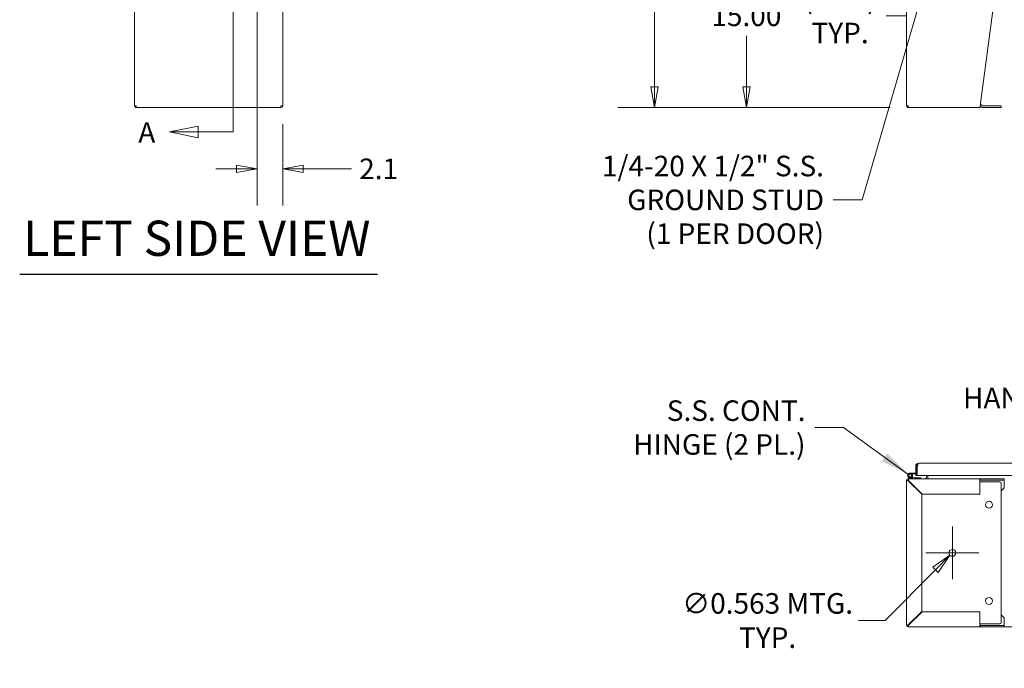
# Model space of a CAD drawing. Units: inches. Extents: x 10 to 394, y 7 to 245.
# Drawn here: x 13 to 94, y 59 to 112 of the extents above; entities that cross this region are included whole.
import ezdxf

# ---------------------------------------------------------------- set-up
doc = ezdxf.new("R2010")
doc.units = ezdxf.units.IN
doc.header["$LTSCALE"] = 24
doc.header["$MEASUREMENT"] = 0
doc.layers.get('0').update_dxf_attribs({"lineweight": 0})
for name, color, linetype, lineweight in [('Dimension (ANSI)', 7, 'Continuous', 5), ('Section Line (ANSI)', 7, 'Continuous', 5), ('Symbol (ANSI)', 7, 'Continuous', 5), ('Visible (ANSI)', 7, 'Continuous', 5)]:
    doc.layers.add(name, color=color, linetype=linetype, lineweight=lineweight)
doc.styles.add('Note Text (ANSI)', font='tahoma.ttf')
doc.styles.add('ROMANS', font='tahoma.ttf')
doc.styles.add('Text Style168', font='tahoma.ttf')
doc.dimstyles.new('Default (ANSI)', dxfattribs={"dimscale": 24, "dimtxt": 0.07, "dimasz": 0.07, "dimexe": 0.125, "dimexo": 0.0625, "dimgap": 0.031496, "dimtad": 0, "dimtih": 1, "dimtoh": 1, "dimrnd": 1e-08, "dimzin": 0, "dimdsep": 46, "dimtxsty": 'ROMANS', "dimblk": 'Filled-1', "dimcen": 0.09, "dimdle": 0.393701, "dimclrd": 256, "dimclre": 256, "dimclrt": 256, "dimadec": 0, "dimazin": 0, "dimtfac": 0.928571, "dimtofl": 0, "dimtmove": 0, "dimatfit": 3, "dimfxl": 1, "dimtolj": 1, "dimtzin": 0, "dimlwd": -1, "dimlwe": -1, "dimarcsym": 0})
doc.dimstyles.new('Default (ANSI)$7', dxfattribs={"dimscale": 24, "dimtxt": 0.07, "dimasz": 0.098425, "dimexe": 0.125, "dimexo": 0.0625, "dimgap": 0.031496, "dimtad": 0, "dimtih": 1, "dimtoh": 1, "dimrnd": 1e-08, "dimzin": 0, "dimdsep": 46, "dimtxsty": 'ROMANS', "dimblk": 'Filled-1', "dimcen": 0.09, "dimdle": 0.393701, "dimclrd": 256, "dimclre": 256, "dimclrt": 256, "dimadec": 0, "dimazin": 0, "dimtfac": 0.928571, "dimtofl": 0, "dimtmove": 0, "dimatfit": 3, "dimfxl": 1, "dimtolj": 1, "dimtzin": 0, "dimlwd": -1, "dimlwe": -1, "dimarcsym": 0})

# ---------------------------------------------------------------- blocks, each defined once
blk = doc.blocks.new('Filled-1')
at = {"color": 0}
for p, q in [((0, 0), (-1, 0.179)), ((-1, 0.179), (-1, -0.179)), ((-1, 0), (0, 0)), ((-1, -0.179), (0, 0))]:
    blk.add_line(p, q, dxfattribs=at)
at = {"color": 0, "flags": 128}
blk.add_lwpolyline([(-1, -0.179), (0, 0), (-1, 0.179), (-1, -0.179)], dxfattribs=at)
at = {"color": 0}
blk.add_solid([(-1, -0.179), (0, 0), (-1, 0.179), (-1, -0.179)], dxfattribs=at)
blk = doc.blocks.new('*D5')
at = {"layer": 'Defpoints', "color": 0, "transparency": 16777216}
for p in [(65.046, 191.775), (85.775, 191.775), (85.833, 104.65)]:
    blk.add_point(p, dxfattribs=at)
at = {"layer": 'Dimension (ANSI)', "transparency": 16777216}
for p, q in [((84.275, 191.775), (62.046, 191.775)), ((65.046, 190.095), (65.046, 144.63)), ((65.046, 106.33), (65.046, 135.664)), ((84.333, 104.65), (62.046, 104.65))]:
    blk.add_line(p, q, dxfattribs=at)
at = {"layer": 'Dimension (ANSI)', "transparency": 16777216, "xscale": 1.680000007152557, "yscale": 1.680000007152557, "zscale": 1.680000007152557}
for p, rotation in [((65.046, 191.775), 90), ((65.046, 104.65), 270)]:
    blk.add_blockref('Filled-1', p, dxfattribs=dict(at, rotation=rotation))
at = {"layer": 'Dimension (ANSI)', "transparency": 16777216, "insert": (65.046, 140.147), "char_height": 1.68, "attachment_point": 5, "style": 'ROMANS'}
blk.add_mtext('\\A1;\\fTahoma|b0|i0;\\H1.6800;(87.13)\\P\\fTahoma|b0|i0;\\H1.6800;TOTAL\\P\\fTahoma|b0|i0;\\H1.6800;HEIGHT', dxfattribs=at)
blk = doc.blocks.new('*D14')
at = {"layer": 'Defpoints', "color": 0, "transparency": 16777216}
for p in [(85.833, 119.65), (72.564, 104.65), (85.833, 104.65)]:
    blk.add_point(p, dxfattribs=at)
at = {"layer": 'Dimension (ANSI)', "transparency": 16777216}
for p, q in [((84.333, 119.65), (69.564, 119.65)), ((72.564, 117.97), (72.564, 113.781)), ((72.564, 106.33), (72.564, 110.52)), ((84.333, 104.65), (69.564, 104.65))]:
    blk.add_line(p, q, dxfattribs=at)
at = {"layer": 'Dimension (ANSI)', "transparency": 16777216, "xscale": 1.680000007152557, "yscale": 1.680000007152557, "zscale": 1.680000007152557}
for p, rotation in [((72.564, 119.65), 90), ((72.564, 104.65), 270)]:
    blk.add_blockref('Filled-1', p, dxfattribs=dict(at, rotation=rotation))
at = {"layer": 'Dimension (ANSI)', "transparency": 16777216, "insert": (72.564, 112.15), "char_height": 1.68, "attachment_point": 5, "style": 'ROMANS'}
blk.add_mtext('\\A1;15.00', dxfattribs=at)
blk = doc.blocks.new('*D17')
at = {"layer": 'Defpoints', "color": 0, "transparency": 16777216}
for p in [(32.519, 123.275), (34.623, 104.791), (32.519, 99.637)]:
    blk.add_point(p, dxfattribs=at)
at = {"layer": 'Dimension (ANSI)', "transparency": 16777216}
for p, q in [((32.519, 121.775), (32.519, 96.637)), ((34.623, 103.291), (34.623, 96.637)), ((30.839, 99.637), (29.159, 99.637)), ((36.303, 99.637), (40.262, 99.637))]:
    blk.add_line(p, q, dxfattribs=at)
at = {"layer": 'Dimension (ANSI)', "transparency": 16777216, "xscale": 1.680000007152557, "yscale": 1.680000007152557, "zscale": 1.680000007152557}
blk.add_blockref('Filled-1', (32.519, 99.637), dxfattribs=at)
at = {"layer": 'Dimension (ANSI)', "transparency": 16777216, "xscale": 1.680000007152557, "yscale": 1.680000007152557, "zscale": 1.680000007152557, "rotation": 180}
blk.add_blockref('Filled-1', (34.623, 99.637), dxfattribs=at)
at = {"layer": 'Dimension (ANSI)', "transparency": 16777216, "insert": (42.474, 99.637), "char_height": 1.68, "attachment_point": 5, "style": 'ROMANS'}
blk.add_mtext('\\A1;2.1', dxfattribs=at)
blk = doc.blocks.new('*D23')
at = {"layer": 'Defpoints', "color": 0, "transparency": 16777216}
for p in [(85.671, 120.338), (86.536, 120.338), (85.833, 119.65)]:
    blk.add_point(p, dxfattribs=at)
at = {"layer": 'Dimension (ANSI)', "transparency": 16777216}
for p, q in [((85.671, 122.018), (85.671, 123.698)), ((85.036, 120.338), (82.671, 120.338)), ((84.333, 119.65), (82.671, 119.65)), ((85.671, 117.97), (85.671, 112.148)), ((85.671, 112.148), (83.991, 112.148))]:
    blk.add_line(p, q, dxfattribs=at)
at = {"layer": 'Dimension (ANSI)', "transparency": 16777216, "xscale": 1.680000007152557, "yscale": 1.680000007152557, "zscale": 1.680000007152557}
for p, rotation in [((85.671, 120.338), 270), ((85.671, 119.65), 90)]:
    blk.add_blockref('Filled-1', p, dxfattribs=dict(at, rotation=rotation))
at = {"layer": 'Dimension (ANSI)', "transparency": 16777216, "insert": (80.231, 112.148), "char_height": 1.68, "attachment_point": 5, "style": 'ROMANS'}
blk.add_mtext('\\A1;\\fTahoma|b0|i0;\\H1.6800;(0.69)\\P\\fTahoma|b0|i0;\\H1.6800;TYP.', dxfattribs=at)
blk = doc.blocks.new('*D34')
at = {"layer": 'Defpoints', "color": 0, "transparency": 16777216}
for p in [(89.223, 68.029), (89.619, 68.429)]:
    blk.add_point(p, dxfattribs=at)
at = {"layer": 'Dimension (ANSI)', "transparency": 16777216}
for p, q in [((89.421, 66.069), (89.421, 70.389)), ((87.261, 68.229), (91.581, 68.229)), ((83.933, 62.694), (88.04, 66.836)), ((81.734, 62.694), (83.933, 62.694))]:
    blk.add_line(p, q, dxfattribs=at)
at = {"layer": 'Dimension (ANSI)', "transparency": 16777216, "xscale": 1.680000007152557, "yscale": 1.680000007152557, "zscale": 1.680000007152557, "rotation": 45.24416015540174}
blk.add_blockref('Filled-1', (89.223, 68.029), dxfattribs=at)
at = {"layer": 'Dimension (ANSI)', "transparency": 16777216, "insert": (74.302, 62.694), "char_height": 1.68, "attachment_point": 5, "style": 'ROMANS'}
blk.add_mtext('\\A1;\\fTahoma|b0|i0;\\H1.6800;∅0.563 MTG.\\P\\fTahoma|b0|i0;\\H1.6800;TYP.', dxfattribs=at)
blk = doc.blocks.new('2dTransSection1')
at = {"layer": 'Section Line (ANSI)', "linetype": 'Continuous'}
for p, q in [((1.2733, 8.1573), (1.2733, 4.2771)), ((1.1549, 4.2966), (1.0569, 4.2771)), ((1.1549, 4.2771), (1.0569, 4.2771)), ((1.0569, 4.2771), (1.1549, 4.2576)), ((1.1549, 4.2576), (1.1549, 4.2966)), ((1.2733, 4.2771), (1.1549, 4.2771)), ((1.2733, 4.2931), (1.2733, 4.2771))]:
    blk.add_line(p, q, dxfattribs=at)
at = {"layer": 'Section Line (ANSI)', "linetype": 'Continuous', "flags": 128}
blk.add_lwpolyline([(1.1549, 4.2966), (1.0569, 4.2771), (1.1549, 4.2576), (1.1549, 4.2966)], dxfattribs=at)
at = {"layer": 'Section Line (ANSI)'}
blk.add_solid([(1.1549, 4.2966), (1.0569, 4.2771), (1.1549, 4.2576), (1.1549, 4.2966)], dxfattribs=at)
at = {"layer": 'Section Line (ANSI)', "insert": (0.9502, 4.2185), "char_height": 0.07, "attachment_point": 7, "style": 'Note Text (ANSI)'}
blk.add_mtext('A', dxfattribs=at)

msp = doc.modelspace()

# ---------------------------------------------------------------- linework, layer by layer
at = {"layer": 'Symbol (ANSI)', "lineweight": 30}
msp.add_line((13.0997, 91.0199), (42.3688, 91.0199), dxfattribs=at)
at = {"layer": 'Visible (ANSI)'}
for p, q in [((22.4979, 104.791), (22.4979, 119.5098)), ((34.6229, 119.5098), (34.6229, 104.791)), ((85.6707, 104.791), (85.6707, 119.5098)), ((91.6896, 104.791), (93.6707, 119.5098)), ((22.6385, 104.791), (22.4979, 104.791)), ((22.6385, 104.7754), (22.64, 104.7754)), ((22.6385, 104.7754), (22.6385, 104.6504)), ((34.4823, 104.7754), (34.4807, 104.7754)), ((34.6229, 104.791), (34.4823, 104.791)), ((34.4823, 104.7754), (34.4823, 104.6504)), ((85.8113, 104.791), (85.6707, 104.791)), ((85.8113, 104.7754), (85.8128, 104.7754)), ((85.8113, 104.7754), (85.8113, 104.6504)), ((91.6988, 104.7754), (91.6882, 104.7754)), ((91.789, 104.6917), (91.7098, 104.7709)), ((91.7982, 104.8593), (91.8774, 104.7801)), ((93.2957, 104.7756), (91.8884, 104.7756)), ((93.2957, 104.7756), (93.4207, 104.7756)), ((93.4207, 104.6506), (93.4207, 104.7756)), ((22.6385, 104.6504), (22.6605, 104.6504)), ((34.4602, 104.6504), (22.6605, 104.6504)), ((34.4602, 104.6504), (34.4823, 104.6504)), ((85.8113, 104.6504), (85.8333, 104.6504)), ((91.6707, 104.6504), (85.8333, 104.6504)), ((91.8884, 104.6506), (93.2957, 104.6506)), ((93.4207, 104.6506), (93.2957, 104.6506)), ((86.5247, 75.314), (86.4207, 75.314)), ((86.4207, 75.314), (86.4207, 74.5586)), ((86.5247, 74.5586), (86.5247, 75.314)), ((86.5247, 75.2476), (86.5457, 75.2476)), ((86.5357, 74.5586), (86.5357, 75.2046)), ((86.6653, 75.5586), (121.1917, 75.5586)), ((85.6707, 74.1876), (85.6707, 74.151)), ((85.6755, 74.1876), (85.6707, 74.1876)), ((85.6707, 74.151), (85.7957, 74.151)), ((85.6707, 62.3072), (85.6707, 74.151)), ((85.7747, 74.2916), (85.7747, 74.2868)), ((85.8113, 74.2916), (85.7747, 74.2916)), ((85.8113, 74.1666), (85.8113, 74.2916)), ((85.8113, 74.2916), (91.6896, 74.2916)), ((85.8113, 74.1289), (86.9207, 73.0195)), ((86.9427, 73.0416), (85.8333, 74.151)), ((86.1587, 74.31), (85.924, 74.3541)), ((85.9617, 74.7586), (86.4207, 74.7586)), ((86.4207, 74.6846), (85.9617, 74.6846)), ((86.0711, 74.6247), (86.1335, 74.6646)), ((86.0922, 74.3978), (86.1723, 74.3828)), ((86.1723, 74.3828), (86.1587, 74.31)), ((86.2567, 74.2916), (86.1587, 74.31)), ((86.1723, 74.3828), (86.2635, 74.3656)), ((86.2635, 74.3656), (86.8367, 74.3656)), ((86.4207, 74.5586), (86.5247, 74.5586)), ((121.4306, 74.5586), (86.5357, 74.5586)), ((86.8367, 74.3656), (86.8367, 74.2916)), ((87.3167, 74.5586), (87.3167, 74.4322)), ((87.4207, 74.5586), (87.4207, 74.4322)), ((87.4207, 74.2916), (87.4207, 74.4322)), ((91.6707, 74.151), (91.6707, 73.0416)), ((91.6896, 74.2916), (91.6896, 74.2405)), ((91.6896, 74.2916), (93.6707, 74.2916)), ((91.6896, 74.2405), (91.6896, 74.1666)), ((93.6707, 74.1666), (91.6896, 74.1666)), ((93.6707, 74.2916), (93.6707, 74.1666)), ((93.6707, 74.151), (93.6707, 74.1666)), ((93.6707, 73.5416), (93.6707, 74.151)), ((85.9427, 74.0416), (85.9206, 74.0416)), ((91.6988, 74.0416), (91.6707, 74.0416)), ((91.7098, 74.0416), (91.6988, 74.0416)), ((91.789, 74.0416), (91.7098, 74.0416)), ((91.789, 74.0416), (91.8884, 74.0416)), ((91.8884, 74.0416), (93.2957, 74.0416)), ((93.4207, 73.9166), (93.4207, 62.5416)), ((93.6707, 73.5416), (93.4207, 73.2916)), ((86.9207, 73.0195), (86.9207, 63.4387)), ((91.6707, 73.0416), (86.9427, 73.0416)), ((86.9207, 63.4387), (85.8113, 62.3293)), ((85.8333, 62.3072), (86.9427, 63.4166)), ((86.9427, 63.4166), (91.6707, 63.4166)), ((91.6707, 63.4166), (91.6707, 62.3072)), ((93.4207, 63.1666), (93.6707, 62.9166)), ((93.6707, 62.9166), (93.6707, 62.3072)), ((85.7957, 62.3072), (85.6707, 62.3072)), ((85.8113, 62.1666), (85.8113, 62.2916)), ((91.6896, 62.1666), (85.8113, 62.1666)), ((85.9206, 62.4166), (85.9427, 62.4166)), ((91.6707, 62.4166), (91.6988, 62.4166)), ((91.6896, 62.2916), (91.6896, 62.2177)), ((91.6896, 62.2916), (93.6707, 62.2916)), ((91.6896, 62.2177), (91.6896, 62.1666)), ((93.6707, 62.1666), (91.6896, 62.1666)), ((91.7098, 62.4166), (91.6988, 62.4166)), ((91.7098, 62.4166), (91.789, 62.4166)), ((91.789, 62.4166), (91.8884, 62.4166)), ((93.2957, 62.4166), (91.8884, 62.4166)), ((93.6707, 62.3072), (93.6707, 62.2916)), ((93.6707, 62.2916), (93.6707, 62.1666)), ((93.6707, 62.1666), (151.4207, 62.1666))]:
    msp.add_line(p, q, dxfattribs=at)
for centre, radius in [((85.9617, 74.5546), 0.125), ((92.4207, 72.1666), 0.2812), ((89.4207, 68.2291), 0.2812), ((92.4207, 64.2916), 0.2812)]:
    msp.add_circle(centre, radius, dxfattribs=at)
for centre, radius, start, end in [((91.6988, 104.7598), 0.0156, 45, 90), ((91.6988, 104.7598), 0.1406, 45, 87.770363), ((91.8884, 104.7912), 0.0156, 225, 270), ((91.8884, 104.7912), 0.1406, 225, 270), ((85.8113, 74.151), 0.1406, 90, 180), ((85.9617, 74.5546), 0.204, 90, 32.630263), ((85.8113, 74.151), 0.0156, 90, 180), ((85.9617, 74.5546), 0.13, 90, 32.630263), ((85.9617, 74.5546), 0.13, 32.630263, 90), ((85.9617, 74.5546), 0.204, 32.630263, 39.587428), ((86.4847, 74.7986), 0.114, 290.540978, 296.602253), ((87.176, 74.4322), 0.1406, 270, 0), ((87.176, 74.4322), 0.2446, 324.910208, 0), ((85.9206, 73.9166), 0.125, 90, 99.362401), ((93.2957, 73.9166), 0.125, 0, 90), ((85.8113, 62.3072), 0.1406, 180, 270), ((85.8113, 62.3072), 0.0156, 180, 270), ((85.9206, 62.5416), 0.125, 260.637599, 270), ((93.2957, 62.5416), 0.125, 270, 0)]:
    msp.add_arc(centre, radius, start, end, dxfattribs=at)
for points, knots in [([(22.4979, 104.791), (22.4979, 104.7433), (22.5241, 104.6964), (22.5647, 104.6713), (22.5867, 104.6578), (22.6126, 104.6504), (22.6385, 104.6504)], [0, 0, 0, 0, 1.0185828, 1.0185828, 1.0185828, 1.5707963, 1.5707963, 1.5707963, 1.5707963]), ([(22.6605, 104.6504), (22.6558, 104.6504), (22.651, 104.6766), (22.6462, 104.7173), (22.6436, 104.7393), (22.641, 104.7652), (22.6385, 104.791)], [0, 0, 0, 0, 1.0185828, 1.0185828, 1.0185828, 1.5707963, 1.5707963, 1.5707963, 1.5707963]), ([(34.4823, 104.791), (34.4775, 104.7433), (34.4727, 104.6964), (34.4679, 104.6713), (34.4653, 104.6578), (34.4627, 104.6504), (34.4602, 104.6504)], [0, 0, 0, 0, 1.0185828, 1.0185828, 1.0185828, 1.5707963, 1.5707963, 1.5707963, 1.5707963]), ([(34.4823, 104.6504), (34.53, 104.6504), (34.5769, 104.6766), (34.602, 104.7173), (34.6155, 104.7393), (34.6229, 104.7652), (34.6229, 104.791)], [0, 0, 0, 0, 1.0185828, 1.0185828, 1.0185828, 1.5707963, 1.5707963, 1.5707963, 1.5707963]), ([(85.6707, 104.791), (85.6707, 104.7433), (85.6969, 104.6964), (85.7375, 104.6713), (85.7595, 104.6578), (85.7854, 104.6504), (85.8113, 104.6504)], [0, 0, 0, 0, 1.0185828, 1.0185828, 1.0185828, 1.5707963, 1.5707963, 1.5707963, 1.5707963]), ([(85.8333, 104.6504), (85.8286, 104.6504), (85.8238, 104.6766), (85.819, 104.7173), (85.8164, 104.7393), (85.8138, 104.7652), (85.8113, 104.791)], [0, 0, 0, 0, 1.0185828, 1.0185828, 1.0185828, 1.5707963, 1.5707963, 1.5707963, 1.5707963]), ([(91.6896, 104.791), (91.6855, 104.7433), (91.6814, 104.6964), (91.6773, 104.6713), (91.6751, 104.6578), (91.6729, 104.6504), (91.6707, 104.6504)], [0, 0, 0, 0, 1.0185828, 1.0185828, 1.0185828, 1.5707963, 1.5707963, 1.5707963, 1.5707963]), ([(86.4207, 75.314), (86.4207, 75.3838), (86.4522, 75.4529), (86.5048, 75.4987), (86.5489, 75.5369), (86.607, 75.5586), (86.6653, 75.5586)], [-1, -1, -1, -1, -0.4553589, -0.4553589, -0.4553589, 0, 0, 0, 0]), ([(86.5944, 75.4351), (86.5761, 75.4244), (86.5601, 75.4097), (86.5483, 75.392), (86.533, 75.3691), (86.5247, 75.3416), (86.5247, 75.314)], [0.33696165, 0.33696165, 0.33696165, 0.33696165, 0.62548941, 0.62548941, 0.62548941, 1, 1, 1, 1]), ([(86.5943, 75.4354), (86.5963, 75.4421), (86.5984, 75.4486), (86.6005, 75.4549), (86.6221, 75.5205), (86.6437, 75.5586), (86.6653, 75.5586)], [-0.54798109, -0.54798109, -0.54798109, -0.54798109, -0.5, -0.5, -0.5, 0, 0, 0, 0]), ([(85.6707, 74.151), (85.6707, 74.1462), (85.6969, 74.1415), (85.7375, 74.1367), (85.7595, 74.1341), (85.7854, 74.1315), (85.8113, 74.1289)], [0, 0, 0, 0, 1.0185828, 1.0185828, 1.0185828, 1.5707963, 1.5707963, 1.5707963, 1.5707963]), ([(85.8333, 74.151), (85.8286, 74.1988), (85.8238, 74.2457), (85.819, 74.2707), (85.8164, 74.2843), (85.8138, 74.2916), (85.8113, 74.2916)], [0, 0, 0, 0, 1.0185828, 1.0185828, 1.0185828, 1.5707963, 1.5707963, 1.5707963, 1.5707963]), ([(91.6896, 74.2916), (91.6855, 74.2916), (91.6814, 74.2654), (91.6773, 74.2248), (91.6751, 74.2027), (91.6729, 74.1769), (91.6707, 74.151)], [0, 0, 0, 0, 1.0185828, 1.0185828, 1.0185828, 1.5707963, 1.5707963, 1.5707963, 1.5707963]), ([(85.8113, 62.3293), (85.7635, 62.3245), (85.7166, 62.3198), (85.6915, 62.315), (85.678, 62.3124), (85.6707, 62.3098), (85.6707, 62.3072)], [0, 0, 0, 0, 1.0185828, 1.0185828, 1.0185828, 1.5707963, 1.5707963, 1.5707963, 1.5707963]), ([(85.8113, 62.1666), (85.816, 62.1666), (85.8208, 62.1928), (85.8256, 62.2335), (85.8282, 62.2555), (85.8308, 62.2813), (85.8333, 62.3072)], [0, 0, 0, 0, 1.0185828, 1.0185828, 1.0185828, 1.5707963, 1.5707963, 1.5707963, 1.5707963]), ([(91.6707, 62.3072), (91.6747, 62.2595), (91.6788, 62.2126), (91.6829, 62.1875), (91.6851, 62.1739), (91.6874, 62.1666), (91.6896, 62.1666)], [0, 0, 0, 0, 1.0185828, 1.0185828, 1.0185828, 1.5707963, 1.5707963, 1.5707963, 1.5707963])]:
    msp.add_open_spline(points, degree=3, knots=knots, dxfattribs=at)
for points in [[(22.6229, 104.791), (22.6229, 104.7829), (22.6303, 104.7754), (22.6385, 104.7754)], [(34.4979, 104.791), (34.4979, 104.7829), (34.4904, 104.7754), (34.4823, 104.7754)], [(85.7957, 104.791), (85.7957, 104.7829), (85.8031, 104.7754), (85.8113, 104.7754)], [(86.5357, 75.2046), (86.5552, 75.2884), (86.5748, 75.3719), (86.5943, 75.4354)], [(85.7957, 74.151), (85.7957, 74.1437), (85.8031, 74.1363), (85.8113, 74.1289)], [(85.8113, 74.1666), (85.8186, 74.1666), (85.826, 74.1592), (85.8333, 74.151)], [(91.6896, 74.1666), (91.6833, 74.1666), (91.677, 74.1592), (91.6707, 74.151)], [(85.7957, 62.3072), (85.7957, 62.3146), (85.8031, 62.322), (85.8113, 62.3293)], [(85.8113, 62.2916), (85.8186, 62.2916), (85.826, 62.2991), (85.8333, 62.3072)], [(91.6896, 62.2916), (91.6833, 62.2916), (91.677, 62.2991), (91.6707, 62.3072)]]:
    msp.add_open_spline(points, degree=3, dxfattribs=at)

# ---------------------------------------------------------------- block references
at = {"layer": 'Section Line (ANSI)', "xscale": 24, "yscale": 24, "zscale": 24}
msp.add_blockref('2dTransSection1', (0, 0), dxfattribs=at)

# ---------------------------------------------------------------- texts
at = {"layer": 'Symbol (ANSI)', "char_height": 1.68, "attachment_point": 6, "line_spacing_factor": 0.987884, "style": 'ROMANS'}
for s, insert, width in [('\\fTahoma|b0|i0;1/4-20 X 1/2" S.S.\\P\\fTahoma|b0|i0;GROUND STUD\\P\\fTahoma|b0|i0;(1 PER DOOR)', (78.9143, 97.0984), 18.5753), ('\\fTahoma|b0|i0;3-POINT 316 S.S. PADLOCKABLE\\P\\fTahoma|b0|i0;HANDLE W/ DEFEATER', (114.2397, 83.6651), 33.631311), ('\\fTahoma|b0|i0;S.S. CONT.\\P\\fTahoma|b0|i0;HINGE (2 PL.)', (77.4015, 78.4767), 14.399806)]:
    msp.add_mtext(s, dxfattribs=dict(at, insert=insert, width=width))
at = {"layer": 'Symbol (ANSI)', "insert": (13.3877, 91.6166), "char_height": 2.88, "attachment_point": 7, "style": 'Text Style168'}
msp.add_mtext('LEFT SIDE VIEW', dxfattribs=at)

# ---------------------------------------------------------------- dimensions: what is measured, and where the dimension line sits
at = {"layer": 'Dimension (ANSI)'}
for base, p1, p2, angle, text, picture, middle in [((65.0459465609, 191.7754418508), (85.8333481357, 104.6504418508), (85.7746510488, 191.7754418508), 90, '\\fTahoma|b0|i0;\\H1.6800;(<>)\\P\\fTahoma|b0|i0;\\H1.6800;TOTAL\\P\\fTahoma|b0|i0;\\H1.6800;HEIGHT', '*D5', (65.0459465609, 140.1468547039)), ((85.6714, 120.3379), (85.8333, 119.6504), (86.5357, 120.3379), 270, '\\fTahoma|b0|i0;\\H1.6800;(<>)\\P\\fTahoma|b0|i0;\\H1.6800;TYP.', '*D23', (80.2309, 112.1484))]:
    dim = msp.add_linear_dim(base=base, p1=p1, p2=p2, angle=angle, text=text, dimstyle='Default (ANSI)', override={"dimgap": 0.031496, "dimdec": 2, "dimtol": 0, "dimlim": 0, "dimtp": 0, "dimtm": 0, "dimtdec": 2, "dimatfit": 1}, dxfattribs=at)
    dim.commit()
    dim.dimension.update_dxf_attribs({"geometry": picture, "text_midpoint": middle, "dimtype": 160})
for base, p1, p2, angle, override, picture, middle in [((32.5189, 99.6368), (34.6229, 104.791), (32.5189, 123.2754), 180, {"dimgap": 0.031496, "dimtih": 0, "dimtoh": 0, "dimdec": 1, "dimtol": 0, "dimlim": 0, "dimtp": 0, "dimtm": 0, "dimtdec": 1, "dimatfit": 1}, '*D17', (42.4742, 99.6368)), ((72.5641, 104.6504), (85.8333, 119.6504), (85.8333, 104.6504), 270, {"dimgap": 0.031496, "dimdec": 2, "dimtol": 0, "dimlim": 0, "dimtp": 0, "dimtm": 0, "dimtdec": 2, "dimatfit": 1}, '*D14', (72.5641, 112.1504))]:
    dim = msp.add_linear_dim(base=base, p1=p1, p2=p2, angle=angle, dimstyle='Default (ANSI)', override=override, dxfattribs=at)
    dim.commit()
    dim.dimension.update_dxf_attribs({"geometry": picture, "text_midpoint": middle, "dimtype": 160})
dim = msp.add_diameter_dim_2p(p1=(89.6186755, 68.4288411), p2=(89.2226266, 68.0294022), text='\\fTahoma|b0|i0;\\H1.6800;<> MTG.\\P\\fTahoma|b0|i0;\\H1.6800;TYP.', dimstyle='Default (ANSI)', override={"dimgap": 0.031496, "dimdec": 3, "dimlfac": 1, "dimtol": 0, "dimlim": 0, "dimtp": 0, "dimtm": 0, "dimtdec": 3}, dxfattribs=at)
dim.commit()
dim.dimension.update_dxf_attribs({"geometry": '*D34', "text_midpoint": (74.3016011, 62.6944777), "dimtype": 163})

# ---------------------------------------------------------------- leaders
at = {"layer": 'Symbol (ANSI)', "annotation_type": 0, "has_hookline": 1, "hookline_direction": 1}
for points, text_width in [([(89.6909, 123.4147), (82.0324, 97.0984), (79.6702, 97.0984)], 18.1133), ([(118.5826, 77.8075), (117.3578, 83.6651), (114.9956, 83.6651)], 33.4533), ([(85.7892, 74.6636), (80.5196, 78.4767), (78.1574, 78.4767)], 14.1091)]:
    msp.add_leader(points, dimstyle='Default (ANSI)$7', override={"dimtad": 0}, dxfattribs=dict(at, text_width=text_width))

doc.saveas('drawing.dxf')
